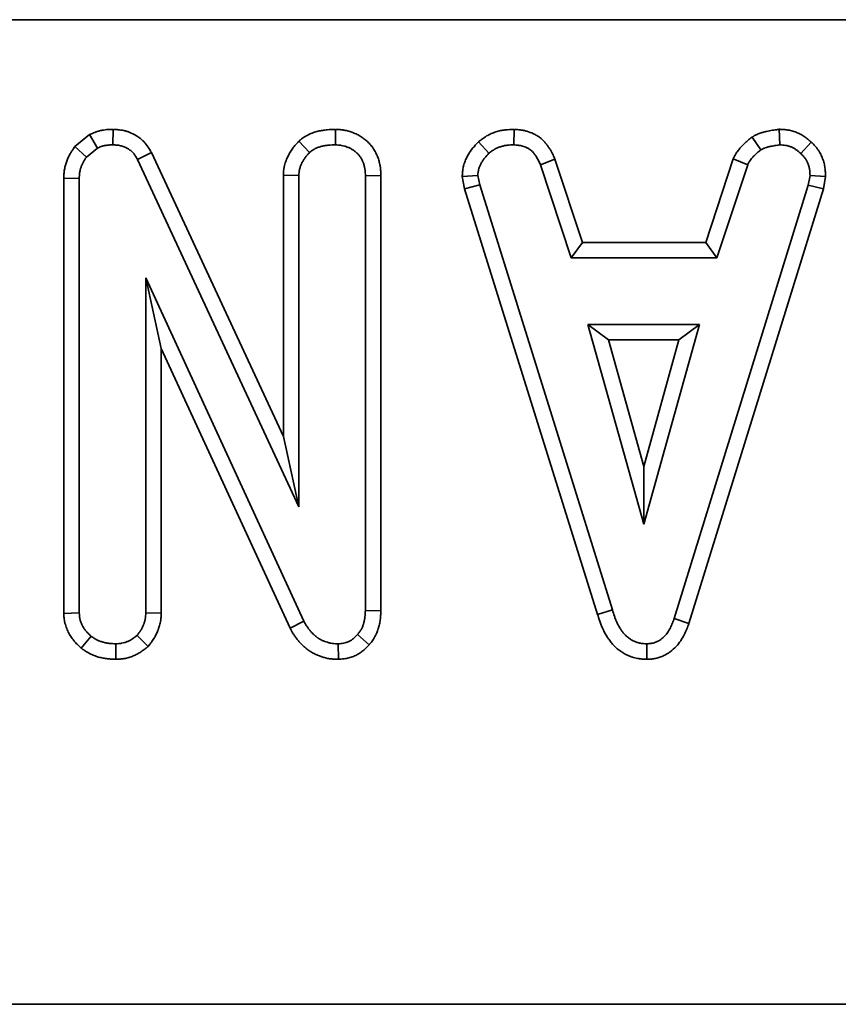
# Model space of a CAD drawing. Units: millimetres. Extents: x 20 to 1460, y -88 to 728.
# Drawn here: x 368 to 391, y 393 to 421 of the extents above; entities that cross this region are included whole.
import ezdxf

# ---------------------------------------------------------------- set-up
doc = ezdxf.new("R2010")
doc.units = ezdxf.units.MM
doc.header["$LTSCALE"] = 2.5
doc.linetypes.add('SLD-Сплошная', pattern=[0])

msp = doc.modelspace()

# ---------------------------------------------------------------- linework, layer by layer
at = {"color": 7, "linetype": 'SLD-Сплошная', "lineweight": 35}
for p, q in [((76.003, 421.188), (574.003, 421.188)), ((370.366, 418.07), (370.36, 417.629)), ((376.689, 418.07), (376.686, 417.629)), ((381.767, 418.07), (381.758, 417.629)), ((389.298, 418.071), (389.319, 417.629)), ((369.694, 417.919), (369.277, 417.584)), ((369.694, 417.919), (369.923, 417.537)), ((388.531, 417.851), (388.778, 417.484)), ((369.277, 417.584), (369.606, 417.283)), ((369.606, 417.283), (369.923, 417.537)), ((375.649, 417.738), (375.95, 417.413)), ((380.752, 417.715), (381.051, 417.389)), ((390.216, 417.704), (389.913, 417.383)), ((371.453, 417.411), (371.061, 417.209)), ((371.061, 417.209), (375.646, 407.338)), ((375.205, 409.334), (371.453, 417.411)), ((382.928, 417.224), (382.517, 417.061)), ((383.708, 414.853), (382.928, 417.224)), ((387.996, 417.227), (387.215, 414.853)), ((387.996, 417.227), (388.406, 417.064)), ((382.517, 417.061), (383.389, 414.412)), ((387.534, 414.412), (388.406, 417.064)), ((368.962, 416.679), (369.402, 416.671)), ((368.962, 416.679), (368.962, 404.303)), ((369.402, 404.317), (369.402, 416.671)), ((375.205, 416.766), (375.646, 416.754)), ((375.205, 416.766), (375.205, 409.334)), ((375.646, 407.338), (375.646, 416.754)), ((377.978, 416.754), (377.537, 416.748)), ((377.537, 416.748), (377.537, 404.388)), ((377.978, 404.38), (377.978, 416.754)), ((380.291, 416.731), (380.735, 416.759)), ((380.291, 416.731), (380.36, 416.382)), ((380.788, 416.49), (380.735, 416.759)), ((390.179, 416.759), (390.129, 416.479)), ((390.622, 416.732), (390.179, 416.759)), ((390.558, 416.374), (390.622, 416.732)), ((380.36, 416.382), (380.788, 416.49)), ((380.36, 416.382), (384.141, 404.276)), ((384.563, 404.403), (380.788, 416.49)), ((390.129, 416.479), (386.319, 404.161)), ((386.737, 404.02), (390.558, 416.374)), ((390.558, 416.374), (390.129, 416.479)), ((383.708, 414.853), (383.389, 414.412)), ((387.215, 414.853), (383.708, 414.853)), ((387.215, 414.853), (387.534, 414.412)), ((383.389, 414.412), (387.534, 414.412)), ((371.294, 413.845), (371.294, 404.32)), ((371.735, 411.834), (371.294, 413.845)), ((375.79, 404.081), (371.294, 413.845)), ((383.865, 412.52), (385.45, 406.845)), ((387.034, 412.52), (383.865, 412.52)), ((384.446, 412.08), (383.865, 412.52)), ((385.45, 406.845), (387.034, 412.52)), ((386.453, 412.08), (387.034, 412.52)), ((384.446, 412.08), (386.453, 412.08)), ((385.45, 408.484), (384.446, 412.08)), ((386.453, 412.08), (385.45, 408.484)), ((371.735, 404.311), (371.735, 411.834)), ((371.735, 411.834), (375.397, 403.881)), ((375.205, 409.334), (375.646, 407.338)), ((385.45, 408.484), (385.45, 406.845)), ((371.735, 404.311), (371.294, 404.32)), ((377.978, 404.38), (377.537, 404.388)), ((384.141, 404.276), (384.563, 404.403)), ((368.962, 404.303), (369.402, 404.317)), ((375.397, 403.881), (375.79, 404.081)), ((386.737, 404.02), (386.319, 404.161)), ((369.461, 403.312), (369.739, 403.655)), ((371.36, 403.365), (371.046, 403.679)), ((377.647, 403.414), (377.316, 403.705)), ((370.445, 402.998), (370.443, 403.439)), ((376.771, 402.998), (376.76, 403.439)), ((385.54, 402.998), (385.538, 403.439)), ((76.003, 393.188), (574.003, 393.188))]:
    msp.add_line(p, q, dxfattribs=at)
for points, knots in [([(370.366, 418.07), (370.36, 418.07), (370.354, 418.069), (370.348, 418.069), (370.31, 418.068), (370.266, 418.067), (370.167, 418.06), (370.111, 418.055), (370.042, 418.041), (370.035, 418.039), (370.019, 418.036), (370.011, 418.034), (369.988, 418.028), (369.972, 418.024), (369.929, 418.012), (369.902, 418.003), (369.828, 417.976), (369.786, 417.958), (369.751, 417.943), (369.732, 417.935), (369.713, 417.927), (369.694, 417.919)], [-0.135338, -0.135338, -0.135338, -0.135338, -0.095215, -0.095215, -0.095215, 0.154785, 0.154785, 0.404785, 0.404785, 0.436035, 0.436035, 0.467285, 0.467285, 0.529785, 0.529785, 0.654785, 0.654785, 0.904785, 0.904785, 0.904785, 1.040124, 1.040124, 1.040124, 1.040124]), ([(371.453, 417.411), (371.45, 417.416), (371.447, 417.422), (371.444, 417.427), (371.426, 417.459), (371.405, 417.496), (371.351, 417.581), (371.318, 417.628), (371.265, 417.689), (371.255, 417.701), (371.233, 417.724), (371.221, 417.735), (371.188, 417.768), (371.164, 417.788), (371.117, 417.826), (371.094, 417.843), (371.046, 417.876), (371.022, 417.891), (370.948, 417.934), (370.897, 417.96), (370.815, 417.993), (370.787, 418.003), (370.744, 418.016), (370.729, 418.021), (370.7, 418.028), (370.685, 418.032), (370.612, 418.048), (370.558, 418.055), (370.463, 418.064), (370.421, 418.067), (370.385, 418.069), (370.379, 418.069), (370.373, 418.069), (370.366, 418.07)], [-0.021025, -0.021025, -0.021025, -0.021025, 0.000036, 0.000036, 0.000036, 0.125036, 0.125036, 0.250036, 0.250036, 0.281286, 0.281286, 0.312536, 0.312536, 0.375036, 0.375036, 0.437536, 0.437536, 0.500036, 0.500036, 0.625036, 0.625036, 0.687536, 0.687536, 0.718786, 0.718786, 0.750036, 0.750036, 0.875036, 0.875036, 1.000036, 1.000036, 1.000036, 1.021061, 1.021061, 1.021061, 1.021061]), ([(376.689, 418.07), (376.683, 418.07), (376.676, 418.069), (376.67, 418.069), (376.604, 418.067), (376.531, 418.064), (376.43, 418.055), (376.409, 418.053), (376.367, 418.047), (376.346, 418.044), (376.282, 418.034), (376.238, 418.026), (376.172, 418.01), (376.15, 418.004), (376.105, 417.991), (376.082, 417.984), (376.013, 417.96), (375.964, 417.94), (375.903, 417.909), (375.89, 417.903), (375.872, 417.893), (375.866, 417.889), (375.853, 417.882), (375.847, 417.879), (375.818, 417.861), (375.797, 417.847), (375.739, 417.807), (375.708, 417.782), (375.682, 417.762), (375.671, 417.754), (375.66, 417.746), (375.649, 417.738)], [-0.051946, -0.051946, -0.051946, -0.051946, -0.026989, -0.026989, -0.026989, 0.223011, 0.223011, 0.285511, 0.285511, 0.348011, 0.348011, 0.473011, 0.473011, 0.535511, 0.535511, 0.598011, 0.598011, 0.723011, 0.723011, 0.754261, 0.754261, 0.769886, 0.769886, 0.785511, 0.785511, 0.848011, 0.848011, 0.973011, 0.973011, 0.973011, 1.024957, 1.024957, 1.024957, 1.024957]), ([(377.978, 416.754), (377.978, 416.756), (377.978, 416.758), (377.978, 416.76), (377.977, 416.789), (377.976, 416.821), (377.973, 416.892), (377.97, 416.931), (377.963, 416.984), (377.962, 416.995), (377.959, 417.017), (377.957, 417.028), (377.951, 417.062), (377.946, 417.083), (377.931, 417.147), (377.92, 417.188), (377.9, 417.247), (377.893, 417.267), (377.882, 417.295), (377.878, 417.304), (377.871, 417.324), (377.866, 417.333), (377.845, 417.383), (377.825, 417.424), (377.788, 417.488), (377.775, 417.51), (377.745, 417.553), (377.73, 417.573), (377.683, 417.631), (377.651, 417.666), (377.603, 417.712), (377.587, 417.727), (377.555, 417.755), (377.539, 417.768), (377.489, 417.808), (377.453, 417.834), (377.398, 417.87), (377.378, 417.882), (377.34, 417.904), (377.32, 417.914), (377.262, 417.944), (377.222, 417.961), (377.164, 417.984), (377.145, 417.991), (377.105, 418.004), (377.084, 418.011), (377.022, 418.029), (376.979, 418.039), (376.922, 418.049), (376.911, 418.051), (376.889, 418.054), (376.878, 418.055), (376.847, 418.059), (376.827, 418.061), (376.771, 418.066), (376.738, 418.067), (376.709, 418.069), (376.702, 418.069), (376.696, 418.069), (376.689, 418.07)], [-0.014153, -0.014153, -0.014153, -0.014153, -0.009709, -0.009709, -0.009709, 0.052791, 0.052791, 0.115291, 0.115291, 0.130916, 0.130916, 0.146541, 0.146541, 0.177791, 0.177791, 0.240291, 0.240291, 0.271541, 0.271541, 0.287166, 0.287166, 0.302791, 0.302791, 0.365291, 0.365291, 0.396541, 0.396541, 0.427791, 0.427791, 0.490291, 0.490291, 0.521541, 0.521541, 0.552791, 0.552791, 0.615291, 0.615291, 0.646541, 0.646541, 0.677791, 0.677791, 0.740291, 0.740291, 0.771541, 0.771541, 0.802791, 0.802791, 0.865291, 0.865291, 0.880916, 0.880916, 0.896541, 0.896541, 0.927791, 0.927791, 0.990291, 0.990291, 0.990291, 1.004443, 1.004443, 1.004443, 1.004443]), ([(381.767, 418.07), (381.758, 418.07), (381.749, 418.069), (381.741, 418.069), (381.677, 418.067), (381.602, 418.064), (381.494, 418.051), (381.471, 418.048), (381.427, 418.041), (381.404, 418.037), (381.338, 418.023), (381.293, 418.011), (381.204, 417.983), (381.16, 417.967), (381.071, 417.928), (381.027, 417.906), (380.972, 417.874), (380.961, 417.868), (380.94, 417.854), (380.93, 417.848), (380.901, 417.828), (380.882, 417.815), (380.831, 417.777), (380.802, 417.754), (380.777, 417.735), (380.769, 417.728), (380.761, 417.721), (380.752, 417.715)], [-0.041915, -0.041915, -0.041915, -0.041915, -0.008463, -0.008463, -0.008463, 0.241537, 0.241537, 0.304037, 0.304037, 0.366537, 0.366537, 0.491537, 0.491537, 0.616537, 0.616537, 0.741537, 0.741537, 0.772787, 0.772787, 0.804037, 0.804037, 0.866537, 0.866537, 0.991537, 0.991537, 0.991537, 1.033452, 1.033452, 1.033452, 1.033452]), ([(382.928, 417.224), (382.924, 417.232), (382.92, 417.24), (382.916, 417.248), (382.898, 417.286), (382.879, 417.329), (382.844, 417.398), (382.831, 417.422), (382.804, 417.471), (382.789, 417.496), (382.758, 417.545), (382.742, 417.57), (382.715, 417.607), (382.706, 417.619), (382.688, 417.644), (382.678, 417.656), (382.648, 417.693), (382.625, 417.719), (382.573, 417.772), (382.544, 417.799), (382.478, 417.852), (382.444, 417.875), (382.395, 417.904), (382.379, 417.913), (382.348, 417.93), (382.332, 417.938), (382.255, 417.974), (382.192, 417.997), (382.097, 418.024), (382.065, 418.032), (382.018, 418.041), (382.002, 418.044), (381.971, 418.049), (381.956, 418.051), (381.884, 418.061), (381.834, 418.065), (381.792, 418.068), (381.783, 418.069), (381.775, 418.069), (381.767, 418.07)], [-0.025082, -0.025082, -0.025082, -0.025082, 0.000976, 0.000976, 0.000976, 0.125976, 0.125976, 0.188476, 0.188476, 0.250976, 0.250976, 0.313476, 0.313476, 0.344726, 0.344726, 0.375976, 0.375976, 0.438476, 0.438476, 0.500976, 0.500976, 0.563476, 0.563476, 0.594726, 0.594726, 0.625976, 0.625976, 0.750976, 0.750976, 0.813476, 0.813476, 0.844726, 0.844726, 0.875976, 0.875976, 1.000976, 1.000976, 1.000976, 1.026058, 1.026058, 1.026058, 1.026058]), ([(389.298, 418.071), (389.285, 418.069), (389.272, 418.067), (389.258, 418.065), (389.212, 418.059), (389.162, 418.052), (389.081, 418.038), (389.054, 418.034), (388.998, 418.023), (388.971, 418.017), (388.929, 418.007), (388.916, 418.004), (388.888, 417.997), (388.875, 417.994), (388.83, 417.982), (388.796, 417.972), (388.741, 417.953), (388.722, 417.946), (388.683, 417.929), (388.664, 417.921), (388.615, 417.897), (388.589, 417.882), (388.568, 417.871), (388.556, 417.864), (388.543, 417.858), (388.531, 417.851)], [-0.07521, -0.07521, -0.07521, -0.07521, -0.004129, -0.004129, -0.004129, 0.245871, 0.245871, 0.370871, 0.370871, 0.495871, 0.495871, 0.558371, 0.558371, 0.620871, 0.620871, 0.745871, 0.745871, 0.808371, 0.808371, 0.870871, 0.870871, 0.995871, 0.995871, 0.995871, 1.071081, 1.071081, 1.071081, 1.071081]), ([(390.216, 417.704), (390.214, 417.705), (390.213, 417.707), (390.211, 417.709), (390.19, 417.727), (390.167, 417.749), (390.11, 417.797), (390.078, 417.823), (390.002, 417.877), (389.963, 417.9), (389.887, 417.941), (389.848, 417.959), (389.773, 417.991), (389.733, 418.005), (389.67, 418.024), (389.648, 418.03), (389.604, 418.04), (389.581, 418.045), (389.513, 418.057), (389.472, 418.061), (389.398, 418.066), (389.366, 418.068), (389.338, 418.069), (389.325, 418.07), (389.312, 418.07), (389.298, 418.071)], [-0.060489, -0.060489, -0.060489, -0.060489, -0.04933, -0.04933, -0.04933, 0.07567, 0.07567, 0.20067, 0.20067, 0.32567, 0.32567, 0.45067, 0.45067, 0.57567, 0.57567, 0.63817, 0.63817, 0.70067, 0.70067, 0.82567, 0.82567, 0.95067, 0.95067, 0.95067, 1.011159, 1.011159, 1.011159, 1.011159]), ([(388.531, 417.851), (388.52, 417.842), (388.509, 417.833), (388.498, 417.824), (388.462, 417.794), (388.422, 417.761), (388.359, 417.706), (388.337, 417.687), (388.294, 417.646), (388.272, 417.625), (388.24, 417.591), (388.229, 417.58), (388.207, 417.557), (388.197, 417.545), (388.164, 417.507), (388.14, 417.478), (388.104, 417.427), (388.092, 417.41), (388.074, 417.381), (388.068, 417.371), (388.058, 417.353), (388.053, 417.344), (388.03, 417.302), (388.017, 417.273), (388.007, 417.252), (388.003, 417.244), (387.999, 417.236), (387.996, 417.227)], [-0.047786, -0.047786, -0.047786, -0.047786, 0.027146, 0.027146, 0.027146, 0.277146, 0.277146, 0.402146, 0.402146, 0.527146, 0.527146, 0.589646, 0.589646, 0.652146, 0.652146, 0.777146, 0.777146, 0.839646, 0.839646, 0.870896, 0.870896, 0.902146, 0.902146, 1.027146, 1.027146, 1.027146, 1.074932, 1.074932, 1.074932, 1.074932]), ([(369.277, 417.584), (369.265, 417.565), (369.252, 417.546), (369.24, 417.527), (369.224, 417.504), (369.207, 417.479), (369.171, 417.422), (369.152, 417.391), (369.123, 417.339), (369.114, 417.321), (369.096, 417.285), (369.088, 417.267), (369.064, 417.212), (369.049, 417.175), (369.023, 417.099), (369.011, 417.06), (368.997, 417), (368.992, 416.98), (368.984, 416.938), (368.98, 416.917), (368.971, 416.854), (368.968, 416.815), (368.964, 416.745), (368.963, 416.714), (368.962, 416.686), (368.962, 416.684), (368.962, 416.681), (368.962, 416.679)], [-0.011896, -0.011896, -0.011896, -0.011896, 0.09142, 0.09142, 0.09142, 0.21642, 0.21642, 0.34142, 0.34142, 0.40392, 0.40392, 0.46642, 0.46642, 0.59142, 0.59142, 0.71642, 0.71642, 0.77892, 0.77892, 0.84142, 0.84142, 0.96642, 0.96642, 1.09142, 1.09142, 1.09142, 1.103316, 1.103316, 1.103316, 1.103316]), ([(369.923, 417.537), (369.958, 417.552), (369.992, 417.566), (370.045, 417.586), (370.063, 417.592), (370.09, 417.599), (370.099, 417.602), (370.113, 417.605), (370.117, 417.606), (370.126, 417.608), (370.131, 417.609), (370.172, 417.617), (370.209, 417.621), (370.284, 417.626), (370.322, 417.627), (370.36, 417.629)], [0, 0, 0, 0, 0.25, 0.25, 0.375, 0.375, 0.4375, 0.4375, 0.46875, 0.46875, 0.5, 0.5, 0.75, 0.75, 1, 1, 1, 1]), ([(370.36, 417.629), (370.396, 417.627), (370.432, 417.624), (370.504, 417.618), (370.54, 417.613), (370.583, 417.603), (370.592, 417.601), (370.609, 417.596), (370.618, 417.594), (370.644, 417.586), (370.661, 417.58), (370.711, 417.559), (370.744, 417.543), (370.791, 417.516), (370.806, 417.506), (370.836, 417.486), (370.85, 417.475), (370.879, 417.452), (370.892, 417.44), (370.912, 417.422), (370.918, 417.415), (370.93, 417.402), (370.936, 417.396), (370.966, 417.362), (370.986, 417.333), (371.025, 417.272), (371.043, 417.24), (371.061, 417.209)], [0, 0, 0, 0, 0.125, 0.125, 0.25, 0.25, 0.28125, 0.28125, 0.3125, 0.3125, 0.375, 0.375, 0.5, 0.5, 0.5625, 0.5625, 0.625, 0.625, 0.6875, 0.6875, 0.71875, 0.71875, 0.75, 0.75, 0.875, 0.875, 1, 1, 1, 1]), ([(375.649, 417.738), (375.64, 417.727), (375.631, 417.717), (375.622, 417.707), (375.601, 417.684), (375.578, 417.659), (375.529, 417.602), (375.503, 417.57), (375.464, 417.517), (375.451, 417.499), (375.425, 417.461), (375.413, 417.442), (375.378, 417.385), (375.357, 417.347), (375.329, 417.289), (375.319, 417.27), (375.301, 417.229), (375.293, 417.208), (375.267, 417.142), (375.251, 417.093), (375.237, 417.034), (375.235, 417.028), (375.232, 417.014), (375.231, 417.007), (375.227, 416.987), (375.225, 416.974), (375.219, 416.936), (375.216, 416.913), (375.209, 416.846), (375.207, 416.809), (375.205, 416.778), (375.205, 416.774), (375.205, 416.77), (375.205, 416.766)], [-0.016146, -0.016146, -0.016146, -0.016146, 0.038623, 0.038623, 0.038623, 0.163623, 0.163623, 0.288623, 0.288623, 0.351123, 0.351123, 0.413623, 0.413623, 0.538623, 0.538623, 0.601123, 0.601123, 0.663623, 0.663623, 0.788623, 0.788623, 0.804248, 0.804248, 0.819873, 0.819873, 0.851123, 0.851123, 0.913623, 0.913623, 1.038623, 1.038623, 1.038623, 1.054769, 1.054769, 1.054769, 1.054769]), ([(375.95, 417.413), (375.976, 417.433), (376.002, 417.453), (376.042, 417.48), (376.056, 417.489), (376.073, 417.5), (376.077, 417.502), (376.084, 417.506), (376.087, 417.508), (376.098, 417.514), (376.105, 417.518), (376.142, 417.536), (376.172, 417.548), (376.219, 417.565), (376.234, 417.569), (376.266, 417.579), (376.282, 417.583), (376.329, 417.594), (376.361, 417.601), (376.41, 417.608), (376.426, 417.61), (376.458, 417.614), (376.474, 417.616), (376.556, 417.624), (376.621, 417.626), (376.686, 417.629)], [0, 0, 0, 0, 0.125, 0.125, 0.1875, 0.1875, 0.203125, 0.203125, 0.21875, 0.21875, 0.25, 0.25, 0.375, 0.375, 0.4375, 0.4375, 0.5, 0.5, 0.625, 0.625, 0.6875, 0.6875, 0.75, 0.75, 1, 1, 1, 1]), ([(376.686, 417.629), (376.715, 417.627), (376.744, 417.626), (376.787, 417.622), (376.801, 417.621), (376.822, 417.618), (376.829, 417.617), (376.844, 417.615), (376.851, 417.614), (376.886, 417.608), (376.914, 417.601), (376.956, 417.589), (376.969, 417.585), (376.997, 417.576), (377.01, 417.571), (377.05, 417.555), (377.077, 417.543), (377.115, 417.524), (377.128, 417.517), (377.153, 417.503), (377.165, 417.496), (377.201, 417.472), (377.225, 417.455), (377.258, 417.428), (377.269, 417.419), (377.291, 417.4), (377.302, 417.39), (377.333, 417.36), (377.352, 417.339), (377.379, 417.305), (377.388, 417.294), (377.404, 417.27), (377.412, 417.258), (377.433, 417.221), (377.446, 417.195), (377.46, 417.162), (377.463, 417.155), (377.469, 417.142), (377.471, 417.135), (377.479, 417.115), (377.484, 417.101), (377.498, 417.06), (377.506, 417.032), (377.515, 416.99), (377.518, 416.976), (377.522, 416.955), (377.523, 416.948), (377.525, 416.934), (377.526, 416.927), (377.531, 416.891), (377.533, 416.863), (377.536, 416.805), (377.537, 416.776), (377.537, 416.748)], [0, 0, 0, 0, 0.0625, 0.0625, 0.09375, 0.09375, 0.109375, 0.109375, 0.125, 0.125, 0.1875, 0.1875, 0.21875, 0.21875, 0.25, 0.25, 0.3125, 0.3125, 0.34375, 0.34375, 0.375, 0.375, 0.4375, 0.4375, 0.46875, 0.46875, 0.5, 0.5, 0.5625, 0.5625, 0.59375, 0.59375, 0.625, 0.625, 0.6875, 0.6875, 0.703125, 0.703125, 0.71875, 0.71875, 0.75, 0.75, 0.8125, 0.8125, 0.84375, 0.84375, 0.859375, 0.859375, 0.875, 0.875, 0.9375, 0.9375, 1, 1, 1, 1]), ([(380.752, 417.715), (380.745, 417.707), (380.738, 417.699), (380.73, 417.691), (380.689, 417.647), (380.639, 417.595), (380.574, 417.514), (380.56, 417.496), (380.534, 417.461), (380.522, 417.443), (380.486, 417.389), (380.464, 417.352), (380.434, 417.297), (380.425, 417.279), (380.406, 417.241), (380.397, 417.222), (380.369, 417.159), (380.351, 417.112), (380.332, 417.046), (380.329, 417.033), (380.322, 417.005), (380.319, 416.991), (380.311, 416.951), (380.307, 416.926), (380.299, 416.857), (380.297, 416.818), (380.295, 416.788), (380.294, 416.769), (380.292, 416.75), (380.291, 416.731)], [-0.079432, -0.079432, -0.079432, -0.079432, -0.035151, -0.035151, -0.035151, 0.214849, 0.214849, 0.277349, 0.277349, 0.339849, 0.339849, 0.464849, 0.464849, 0.527349, 0.527349, 0.589849, 0.589849, 0.714849, 0.714849, 0.746099, 0.746099, 0.777349, 0.777349, 0.839849, 0.839849, 0.964849, 0.964849, 0.964849, 1.044281, 1.044281, 1.044281, 1.044281]), ([(381.051, 417.389), (381.076, 417.409), (381.101, 417.429), (381.139, 417.457), (381.152, 417.466), (381.172, 417.479), (381.179, 417.484), (381.192, 417.492), (381.199, 417.496), (381.233, 417.516), (381.262, 417.531), (381.32, 417.556), (381.35, 417.567), (381.411, 417.586), (381.442, 417.594), (381.489, 417.604), (381.504, 417.607), (381.536, 417.612), (381.551, 417.614), (381.63, 417.624), (381.694, 417.626), (381.758, 417.629)], [0, 0, 0, 0, 0.125, 0.125, 0.1875, 0.1875, 0.21875, 0.21875, 0.25, 0.25, 0.375, 0.375, 0.5, 0.5, 0.625, 0.625, 0.6875, 0.6875, 0.75, 0.75, 1, 1, 1, 1]), ([(381.758, 417.629), (381.8, 417.625), (381.842, 417.622), (381.895, 417.615), (381.905, 417.613), (381.926, 417.61), (381.937, 417.608), (381.968, 417.602), (381.988, 417.597), (382.05, 417.58), (382.09, 417.565), (382.138, 417.542), (382.147, 417.537), (382.166, 417.527), (382.175, 417.522), (382.203, 417.506), (382.22, 417.494), (382.253, 417.467), (382.269, 417.453), (382.299, 417.423), (382.313, 417.407), (382.333, 417.382), (382.339, 417.373), (382.352, 417.356), (382.359, 417.348), (382.377, 417.322), (382.389, 417.304), (382.411, 417.268), (382.422, 417.25), (382.443, 417.213), (382.453, 417.194), (382.481, 417.138), (382.499, 417.099), (382.517, 417.061)], [0, 0, 0, 0, 0.125, 0.125, 0.15625, 0.15625, 0.1875, 0.1875, 0.25, 0.25, 0.375, 0.375, 0.40625, 0.40625, 0.4375, 0.4375, 0.5, 0.5, 0.5625, 0.5625, 0.625, 0.625, 0.65625, 0.65625, 0.6875, 0.6875, 0.75, 0.75, 0.8125, 0.8125, 0.875, 0.875, 1, 1, 1, 1]), ([(388.406, 417.064), (388.416, 417.085), (388.426, 417.107), (388.44, 417.133), (388.443, 417.138), (388.449, 417.148), (388.452, 417.153), (388.461, 417.168), (388.468, 417.178), (388.488, 417.207), (388.503, 417.225), (388.526, 417.252), (388.534, 417.261), (388.55, 417.278), (388.558, 417.287), (388.583, 417.312), (388.6, 417.329), (388.634, 417.361), (388.652, 417.377), (388.705, 417.424), (388.742, 417.454), (388.778, 417.484)], [0, 0, 0, 0, 0.125, 0.125, 0.15625, 0.15625, 0.1875, 0.1875, 0.25, 0.25, 0.375, 0.375, 0.4375, 0.4375, 0.5, 0.5, 0.625, 0.625, 0.75, 0.75, 1, 1, 1, 1]), ([(388.778, 417.484), (388.799, 417.495), (388.82, 417.506), (388.851, 417.522), (388.862, 417.526), (388.884, 417.535), (388.895, 417.54), (388.928, 417.551), (388.95, 417.558), (388.985, 417.567), (388.996, 417.57), (389.019, 417.576), (389.03, 417.578), (389.065, 417.586), (389.088, 417.591), (389.134, 417.6), (389.157, 417.604), (389.226, 417.616), (389.273, 417.622), (389.319, 417.629)], [0, 0, 0, 0, 0.125, 0.125, 0.1875, 0.1875, 0.25, 0.25, 0.375, 0.375, 0.4375, 0.4375, 0.5, 0.5, 0.625, 0.625, 0.75, 0.75, 1, 1, 1, 1]), ([(389.319, 417.629), (389.347, 417.627), (389.374, 417.626), (389.429, 417.622), (389.457, 417.619), (389.497, 417.612), (389.511, 417.609), (389.537, 417.603), (389.551, 417.599), (389.59, 417.588), (389.616, 417.578), (389.667, 417.557), (389.692, 417.545), (389.741, 417.519), (389.764, 417.505), (389.809, 417.473), (389.831, 417.456), (389.873, 417.42), (389.893, 417.402), (389.913, 417.383)], [0, 0, 0, 0, 0.125, 0.125, 0.25, 0.25, 0.3125, 0.3125, 0.375, 0.375, 0.5, 0.5, 0.625, 0.625, 0.75, 0.75, 0.875, 0.875, 1, 1, 1, 1]), ([(390.622, 416.732), (390.621, 416.749), (390.621, 416.766), (390.62, 416.783), (390.618, 416.813), (390.616, 416.846), (390.61, 416.919), (390.606, 416.96), (390.595, 417.026), (390.591, 417.049), (390.581, 417.094), (390.576, 417.116), (390.557, 417.182), (390.542, 417.225), (390.508, 417.309), (390.489, 417.351), (390.442, 417.435), (390.416, 417.477), (390.378, 417.529), (390.37, 417.539), (390.354, 417.558), (390.347, 417.567), (390.324, 417.593), (390.309, 417.609), (390.267, 417.654), (390.242, 417.678), (390.221, 417.699), (390.22, 417.7), (390.218, 417.702), (390.216, 417.704)], [-0.010525, -0.010525, -0.010525, -0.010525, 0.062541, 0.062541, 0.062541, 0.187541, 0.187541, 0.312541, 0.312541, 0.375041, 0.375041, 0.437541, 0.437541, 0.562541, 0.562541, 0.687541, 0.687541, 0.812541, 0.812541, 0.843791, 0.843791, 0.875041, 0.875041, 0.937541, 0.937541, 1.062541, 1.062541, 1.062541, 1.073065, 1.073065, 1.073065, 1.073065]), ([(369.402, 416.671), (369.403, 416.698), (369.404, 416.726), (369.408, 416.78), (369.41, 416.807), (369.416, 416.848), (369.418, 416.861), (369.423, 416.888), (369.426, 416.902), (369.436, 416.941), (369.444, 416.968), (369.462, 417.02), (369.472, 417.045), (369.488, 417.083), (369.494, 417.095), (369.506, 417.12), (369.513, 417.132), (369.532, 417.168), (369.547, 417.191), (369.576, 417.237), (369.591, 417.26), (369.606, 417.283)], [0, 0, 0, 0, 0.125, 0.125, 0.25, 0.25, 0.3125, 0.3125, 0.375, 0.375, 0.5, 0.5, 0.625, 0.625, 0.6875, 0.6875, 0.75, 0.75, 0.875, 0.875, 1, 1, 1, 1]), ([(375.646, 416.754), (375.647, 416.785), (375.649, 416.816), (375.654, 416.862), (375.656, 416.877), (375.659, 416.9), (375.661, 416.908), (375.663, 416.919), (375.664, 416.923), (375.665, 416.931), (375.666, 416.934), (375.674, 416.968), (375.684, 416.998), (375.701, 417.041), (375.707, 417.056), (375.719, 417.084), (375.726, 417.098), (375.747, 417.14), (375.762, 417.167), (375.786, 417.207), (375.794, 417.22), (375.812, 417.246), (375.821, 417.258), (375.848, 417.295), (375.868, 417.319), (375.909, 417.366), (375.929, 417.39), (375.95, 417.413)], [0, 0, 0, 0, 0.125, 0.125, 0.1875, 0.1875, 0.21875, 0.21875, 0.234375, 0.234375, 0.25, 0.25, 0.375, 0.375, 0.4375, 0.4375, 0.5, 0.5, 0.625, 0.625, 0.6875, 0.6875, 0.75, 0.75, 0.875, 0.875, 1, 1, 1, 1]), ([(380.735, 416.759), (380.737, 416.79), (380.739, 416.82), (380.744, 416.865), (380.746, 416.879), (380.751, 416.902), (380.752, 416.909), (380.756, 416.923), (380.758, 416.931), (380.768, 416.967), (380.779, 416.995), (380.797, 417.037), (380.803, 417.05), (380.817, 417.077), (380.824, 417.091), (380.846, 417.131), (380.861, 417.156), (380.886, 417.194), (380.895, 417.206), (380.912, 417.231), (380.921, 417.243), (380.968, 417.301), (381.01, 417.345), (381.051, 417.389)], [0, 0, 0, 0, 0.125, 0.125, 0.1875, 0.1875, 0.21875, 0.21875, 0.25, 0.25, 0.375, 0.375, 0.4375, 0.4375, 0.5, 0.5, 0.625, 0.625, 0.6875, 0.6875, 0.75, 0.75, 1, 1, 1, 1]), ([(389.913, 417.383), (389.934, 417.363), (389.955, 417.342), (389.985, 417.311), (389.995, 417.3), (390.009, 417.283), (390.014, 417.278), (390.023, 417.266), (390.028, 417.261), (390.049, 417.231), (390.065, 417.207), (390.093, 417.156), (390.106, 417.129), (390.128, 417.075), (390.137, 417.047), (390.149, 417.005), (390.152, 416.991), (390.159, 416.962), (390.161, 416.948), (390.168, 416.905), (390.172, 416.876), (390.176, 416.818), (390.178, 416.789), (390.179, 416.759)], [0, 0, 0, 0, 0.125, 0.125, 0.1875, 0.1875, 0.21875, 0.21875, 0.25, 0.25, 0.375, 0.375, 0.5, 0.5, 0.625, 0.625, 0.6875, 0.6875, 0.75, 0.75, 0.875, 0.875, 1, 1, 1, 1]), ([(371.294, 404.32), (371.293, 404.291), (371.292, 404.262), (371.288, 404.218), (371.287, 404.203), (371.284, 404.182), (371.283, 404.174), (371.281, 404.16), (371.28, 404.153), (371.273, 404.117), (371.266, 404.089), (371.253, 404.046), (371.248, 404.033), (371.241, 404.012), (371.238, 404.005), (371.233, 403.991), (371.23, 403.984), (371.217, 403.95), (371.205, 403.923), (371.186, 403.884), (371.179, 403.871), (371.168, 403.852), (371.165, 403.845), (371.157, 403.833), (371.154, 403.827), (371.134, 403.796), (371.117, 403.772), (371.082, 403.725), (371.064, 403.702), (371.046, 403.679)], [0, 0, 0, 0, 0.125, 0.125, 0.1875, 0.1875, 0.21875, 0.21875, 0.25, 0.25, 0.375, 0.375, 0.4375, 0.4375, 0.46875, 0.46875, 0.5, 0.5, 0.625, 0.625, 0.6875, 0.6875, 0.71875, 0.71875, 0.75, 0.75, 0.875, 0.875, 1, 1, 1, 1]), ([(377.537, 404.388), (377.536, 404.358), (377.535, 404.327), (377.532, 404.266), (377.529, 404.235), (377.524, 404.19), (377.522, 404.175), (377.517, 404.145), (377.514, 404.13), (377.505, 404.085), (377.498, 404.055), (377.487, 404.018), (377.485, 404.011), (377.481, 403.996), (377.478, 403.989), (377.471, 403.967), (377.466, 403.952), (377.45, 403.909), (377.437, 403.881), (377.421, 403.851), (377.419, 403.848), (377.415, 403.841), (377.413, 403.838), (377.407, 403.828), (377.403, 403.822), (377.391, 403.802), (377.382, 403.79), (377.355, 403.753), (377.335, 403.729), (377.316, 403.705)], [0, 0, 0, 0, 0.125, 0.125, 0.25, 0.25, 0.3125, 0.3125, 0.375, 0.375, 0.5, 0.5, 0.53125, 0.53125, 0.5625, 0.5625, 0.625, 0.625, 0.75, 0.75, 0.765625, 0.765625, 0.78125, 0.78125, 0.8125, 0.8125, 0.875, 0.875, 1, 1, 1, 1]), ([(377.647, 403.414), (377.65, 403.418), (377.654, 403.423), (377.658, 403.427), (377.677, 403.451), (377.701, 403.48), (377.74, 403.534), (377.754, 403.553), (377.775, 403.585), (377.782, 403.596), (377.793, 403.614), (377.796, 403.62), (377.803, 403.632), (377.806, 403.638), (377.835, 403.691), (377.855, 403.737), (377.88, 403.802), (377.888, 403.823), (377.898, 403.854), (377.901, 403.864), (377.907, 403.884), (377.91, 403.894), (377.925, 403.944), (377.935, 403.985), (377.948, 404.048), (377.952, 404.069), (377.958, 404.112), (377.961, 404.134), (377.968, 404.196), (377.971, 404.235), (377.976, 404.307), (377.977, 404.341), (377.978, 404.371), (377.978, 404.374), (377.978, 404.377), (377.978, 404.38)], [-0.011594, -0.011594, -0.011594, -0.011594, 0.012121, 0.012121, 0.012121, 0.137121, 0.137121, 0.199621, 0.199621, 0.230871, 0.230871, 0.246496, 0.246496, 0.262121, 0.262121, 0.387121, 0.387121, 0.449621, 0.449621, 0.480871, 0.480871, 0.512121, 0.512121, 0.637121, 0.637121, 0.699621, 0.699621, 0.762121, 0.762121, 0.887121, 0.887121, 1.012121, 1.012121, 1.012121, 1.023715, 1.023715, 1.023715, 1.023715]), ([(385.538, 403.439), (385.507, 403.441), (385.476, 403.442), (385.43, 403.446), (385.415, 403.448), (385.392, 403.45), (385.384, 403.451), (385.369, 403.454), (385.361, 403.455), (385.323, 403.462), (385.293, 403.47), (385.233, 403.489), (385.204, 403.5), (385.148, 403.526), (385.121, 403.541), (385.081, 403.565), (385.068, 403.574), (385.042, 403.591), (385.029, 403.6), (384.992, 403.628), (384.968, 403.648), (384.934, 403.68), (384.923, 403.691), (384.902, 403.713), (384.892, 403.725), (384.862, 403.761), (384.844, 403.786), (384.808, 403.836), (384.791, 403.862), (384.742, 403.942), (384.713, 403.996), (384.673, 404.081), (384.661, 404.109), (384.638, 404.167), (384.627, 404.196), (384.597, 404.284), (384.58, 404.343), (384.563, 404.403)], [0, 0, 0, 0, 0.0625, 0.0625, 0.09375, 0.09375, 0.109375, 0.109375, 0.125, 0.125, 0.1875, 0.1875, 0.25, 0.25, 0.3125, 0.3125, 0.34375, 0.34375, 0.375, 0.375, 0.4375, 0.4375, 0.46875, 0.46875, 0.5, 0.5, 0.5625, 0.5625, 0.625, 0.625, 0.75, 0.75, 0.8125, 0.8125, 0.875, 0.875, 1, 1, 1, 1]), ([(368.962, 404.303), (368.962, 404.299), (368.962, 404.294), (368.962, 404.29), (368.964, 404.258), (368.967, 404.219), (368.974, 404.153), (368.977, 404.129), (368.983, 404.091), (368.985, 404.078), (368.99, 404.052), (368.993, 404.038), (369.01, 403.97), (369.026, 403.92), (369.055, 403.849), (369.065, 403.826), (369.085, 403.782), (369.096, 403.761), (369.13, 403.697), (369.155, 403.656), (369.196, 403.597), (369.21, 403.577), (369.233, 403.549), (369.24, 403.539), (369.256, 403.52), (369.263, 403.511), (369.302, 403.467), (369.332, 403.436), (369.388, 403.38), (369.414, 403.356), (369.438, 403.334), (369.445, 403.326), (369.453, 403.319), (369.461, 403.312)], [-0.041835, -0.041835, -0.041835, -0.041835, -0.023842, -0.023842, -0.023842, 0.101158, 0.101158, 0.163658, 0.163658, 0.194908, 0.194908, 0.226158, 0.226158, 0.351158, 0.351158, 0.413658, 0.413658, 0.476158, 0.476158, 0.601158, 0.601158, 0.663658, 0.663658, 0.694908, 0.694908, 0.726158, 0.726158, 0.851158, 0.851158, 0.976158, 0.976158, 0.976158, 1.017993, 1.017993, 1.017993, 1.017993]), ([(369.739, 403.655), (369.716, 403.677), (369.693, 403.699), (369.647, 403.744), (369.625, 403.767), (369.599, 403.797), (369.594, 403.803), (369.584, 403.815), (369.579, 403.822), (369.564, 403.841), (369.555, 403.854), (369.527, 403.893), (369.511, 403.92), (369.488, 403.963), (369.481, 403.977), (369.467, 404.006), (369.46, 404.021), (369.443, 404.066), (369.433, 404.096), (369.423, 404.135), (369.422, 404.143), (369.419, 404.158), (369.417, 404.166), (369.413, 404.19), (369.411, 404.206), (369.406, 404.253), (369.404, 404.285), (369.402, 404.317)], [0, 0, 0, 0, 0.125, 0.125, 0.25, 0.25, 0.28125, 0.28125, 0.3125, 0.3125, 0.375, 0.375, 0.5, 0.5, 0.5625, 0.5625, 0.625, 0.625, 0.75, 0.75, 0.78125, 0.78125, 0.8125, 0.8125, 0.875, 0.875, 1, 1, 1, 1]), ([(371.36, 403.365), (371.371, 403.379), (371.381, 403.392), (371.392, 403.406), (371.41, 403.429), (371.431, 403.455), (371.475, 403.514), (371.499, 403.548), (371.529, 403.596), (371.535, 403.605), (371.547, 403.625), (371.552, 403.635), (371.568, 403.664), (371.578, 403.683), (371.607, 403.741), (371.623, 403.779), (371.641, 403.824), (371.645, 403.833), (371.652, 403.852), (371.655, 403.861), (371.665, 403.89), (371.672, 403.91), (371.691, 403.972), (371.703, 404.017), (371.714, 404.077), (371.716, 404.089), (371.72, 404.112), (371.721, 404.124), (371.725, 404.157), (371.727, 404.178), (371.732, 404.237), (371.733, 404.271), (371.735, 404.301), (371.735, 404.304), (371.735, 404.307), (371.735, 404.311)], [-0.013781, -0.013781, -0.013781, -0.013781, 0.05957, 0.05957, 0.05957, 0.18457, 0.18457, 0.30957, 0.30957, 0.34082, 0.34082, 0.37207, 0.37207, 0.43457, 0.43457, 0.55957, 0.55957, 0.59082, 0.59082, 0.62207, 0.62207, 0.68457, 0.68457, 0.80957, 0.80957, 0.84082, 0.84082, 0.87207, 0.87207, 0.93457, 0.93457, 1.05957, 1.05957, 1.05957, 1.073351, 1.073351, 1.073351, 1.073351]), ([(376.76, 403.439), (376.734, 403.44), (376.709, 403.44), (376.658, 403.443), (376.632, 403.445), (376.581, 403.451), (376.556, 403.456), (376.519, 403.465), (376.506, 403.468), (376.481, 403.475), (376.469, 403.478), (376.432, 403.49), (376.408, 403.498), (376.372, 403.512), (376.36, 403.516), (376.337, 403.526), (376.325, 403.531), (376.29, 403.547), (376.267, 403.559), (376.233, 403.577), (376.222, 403.584), (376.206, 403.594), (376.201, 403.597), (376.19, 403.605), (376.185, 403.608), (376.159, 403.627), (376.138, 403.642), (376.109, 403.667), (376.099, 403.676), (376.085, 403.689), (376.08, 403.693), (376.071, 403.702), (376.066, 403.706), (376.043, 403.728), (376.025, 403.747), (375.99, 403.784), (375.973, 403.803), (375.941, 403.843), (375.925, 403.863), (375.903, 403.895), (375.896, 403.905), (375.881, 403.926), (375.874, 403.937), (375.84, 403.991), (375.815, 404.036), (375.79, 404.081)], [0, 0, 0, 0, 0.0625, 0.0625, 0.125, 0.125, 0.1875, 0.1875, 0.21875, 0.21875, 0.25, 0.25, 0.3125, 0.3125, 0.34375, 0.34375, 0.375, 0.375, 0.4375, 0.4375, 0.46875, 0.46875, 0.484375, 0.484375, 0.5, 0.5, 0.5625, 0.5625, 0.59375, 0.59375, 0.609375, 0.609375, 0.625, 0.625, 0.6875, 0.6875, 0.75, 0.75, 0.8125, 0.8125, 0.84375, 0.84375, 0.875, 0.875, 1, 1, 1, 1]), ([(384.141, 404.276), (384.158, 404.218), (384.176, 404.153), (384.212, 404.048), (384.226, 404.01), (384.255, 403.937), (384.271, 403.901), (384.321, 403.795), (384.357, 403.726), (384.42, 403.624), (384.442, 403.591), (384.488, 403.524), (384.514, 403.49), (384.558, 403.437), (384.574, 403.419), (384.607, 403.384), (384.625, 403.366), (384.679, 403.314), (384.716, 403.284), (384.772, 403.242), (384.791, 403.229), (384.828, 403.204), (384.847, 403.192), (384.905, 403.156), (384.946, 403.134), (385.034, 403.093), (385.081, 403.075), (385.176, 403.044), (385.224, 403.032), (385.285, 403.021), (385.297, 403.019), (385.321, 403.015), (385.333, 403.013), (385.368, 403.009), (385.389, 403.007), (385.451, 403.002), (385.487, 403), (385.518, 402.999), (385.525, 402.999), (385.533, 402.998), (385.54, 402.998)], [-0.015122, -0.015122, -0.015122, -0.015122, 0.106741, 0.106741, 0.169241, 0.169241, 0.231741, 0.231741, 0.356741, 0.356741, 0.419241, 0.419241, 0.481741, 0.481741, 0.512991, 0.512991, 0.544241, 0.544241, 0.606741, 0.606741, 0.637991, 0.637991, 0.669241, 0.669241, 0.731741, 0.731741, 0.794241, 0.794241, 0.856741, 0.856741, 0.872366, 0.872366, 0.887991, 0.887991, 0.919241, 0.919241, 0.981741, 0.981741, 0.981741, 0.996863, 0.996863, 0.996863, 0.996863]), ([(386.319, 404.161), (386.303, 404.116), (386.286, 404.071), (386.259, 404.005), (386.25, 403.983), (386.23, 403.94), (386.22, 403.918), (386.187, 403.855), (386.163, 403.813), (386.109, 403.734), (386.08, 403.697), (386.015, 403.627), (385.98, 403.595), (385.922, 403.552), (385.902, 403.539), (385.86, 403.515), (385.839, 403.505), (385.795, 403.485), (385.773, 403.477), (385.727, 403.463), (385.704, 403.458), (385.669, 403.451), (385.657, 403.449), (385.634, 403.446), (385.622, 403.445), (385.586, 403.442), (385.562, 403.441), (385.538, 403.439)], [0, 0, 0, 0, 0.125, 0.125, 0.1875, 0.1875, 0.25, 0.25, 0.375, 0.375, 0.5, 0.5, 0.625, 0.625, 0.6875, 0.6875, 0.75, 0.75, 0.8125, 0.8125, 0.875, 0.875, 0.90625, 0.90625, 0.9375, 0.9375, 1, 1, 1, 1]), ([(375.397, 403.881), (375.4, 403.876), (375.403, 403.871), (375.405, 403.866), (375.43, 403.821), (375.459, 403.77), (375.504, 403.699), (375.513, 403.684), (375.532, 403.656), (375.542, 403.641), (375.573, 403.599), (375.594, 403.571), (375.638, 403.517), (375.661, 403.49), (375.709, 403.44), (375.733, 403.415), (375.763, 403.386), (375.769, 403.38), (375.782, 403.369), (375.788, 403.363), (375.807, 403.346), (375.82, 403.334), (375.862, 403.299), (375.892, 403.275), (375.934, 403.246), (375.942, 403.24), (375.96, 403.228), (375.968, 403.223), (375.995, 403.206), (376.012, 403.196), (376.064, 403.167), (376.098, 403.15), (376.147, 403.128), (376.163, 403.121), (376.196, 403.107), (376.212, 403.101), (376.261, 403.082), (376.294, 403.071), (376.344, 403.056), (376.361, 403.051), (376.395, 403.041), (376.413, 403.037), (376.469, 403.024), (376.508, 403.016), (376.591, 403.006), (376.628, 403.003), (376.695, 403), (376.725, 402.999), (376.751, 402.999), (376.758, 402.998), (376.765, 402.998), (376.771, 402.998)], [-0.016796, -0.016796, -0.016796, -0.016796, -0.002961, -0.002961, -0.002961, 0.122039, 0.122039, 0.153289, 0.153289, 0.184539, 0.184539, 0.247039, 0.247039, 0.309539, 0.309539, 0.372039, 0.372039, 0.387664, 0.387664, 0.403289, 0.403289, 0.434539, 0.434539, 0.497039, 0.497039, 0.512664, 0.512664, 0.528289, 0.528289, 0.559539, 0.559539, 0.622039, 0.622039, 0.653289, 0.653289, 0.684539, 0.684539, 0.747039, 0.747039, 0.778289, 0.778289, 0.809539, 0.809539, 0.872039, 0.872039, 0.934539, 0.934539, 0.997039, 0.997039, 0.997039, 1.013834, 1.013834, 1.013834, 1.013834]), ([(385.54, 402.998), (385.548, 402.998), (385.555, 402.999), (385.563, 402.999), (385.587, 403.001), (385.615, 403.002), (385.665, 403.006), (385.682, 403.008), (385.72, 403.013), (385.74, 403.016), (385.8, 403.027), (385.84, 403.037), (385.918, 403.06), (385.956, 403.075), (386.031, 403.107), (386.067, 403.126), (386.137, 403.166), (386.17, 403.188), (386.265, 403.257), (386.321, 403.308), (386.42, 403.415), (386.464, 403.471), (386.539, 403.583), (386.571, 403.638), (386.614, 403.722), (386.628, 403.75), (386.654, 403.806), (386.666, 403.834), (386.699, 403.915), (386.717, 403.965), (386.733, 404.01), (386.734, 404.013), (386.736, 404.017), (386.737, 404.02)], [-0.009431, -0.009431, -0.009431, -0.009431, 0.010253, 0.010253, 0.010253, 0.072753, 0.072753, 0.104003, 0.104003, 0.135253, 0.135253, 0.197753, 0.197753, 0.260253, 0.260253, 0.322753, 0.322753, 0.385253, 0.385253, 0.510253, 0.510253, 0.635253, 0.635253, 0.760253, 0.760253, 0.822753, 0.822753, 0.885253, 0.885253, 1.010253, 1.010253, 1.010253, 1.019684, 1.019684, 1.019684, 1.019684]), ([(370.443, 403.439), (370.412, 403.441), (370.38, 403.442), (370.318, 403.446), (370.287, 403.448), (370.241, 403.454), (370.225, 403.456), (370.194, 403.461), (370.179, 403.463), (370.133, 403.472), (370.102, 403.479), (370.057, 403.492), (370.042, 403.496), (370.013, 403.506), (369.998, 403.511), (369.954, 403.528), (369.925, 403.541), (369.891, 403.559), (369.884, 403.562), (369.87, 403.57), (369.863, 403.574), (369.843, 403.586), (369.83, 403.594), (369.791, 403.619), (369.765, 403.637), (369.739, 403.655)], [0, 0, 0, 0, 0.125, 0.125, 0.25, 0.25, 0.3125, 0.3125, 0.375, 0.375, 0.5, 0.5, 0.5625, 0.5625, 0.625, 0.625, 0.75, 0.75, 0.78125, 0.78125, 0.8125, 0.8125, 0.875, 0.875, 1, 1, 1, 1]), ([(371.046, 403.679), (371.024, 403.662), (371.003, 403.644), (370.959, 403.611), (370.936, 403.595), (370.902, 403.572), (370.89, 403.564), (370.866, 403.55), (370.854, 403.543), (370.818, 403.523), (370.793, 403.511), (370.755, 403.495), (370.742, 403.49), (370.715, 403.481), (370.702, 403.477), (370.662, 403.465), (370.635, 403.459), (370.594, 403.452), (370.581, 403.45), (370.553, 403.447), (370.54, 403.446), (370.498, 403.442), (370.471, 403.441), (370.443, 403.439)], [0, 0, 0, 0, 0.125, 0.125, 0.25, 0.25, 0.3125, 0.3125, 0.375, 0.375, 0.5, 0.5, 0.5625, 0.5625, 0.625, 0.625, 0.75, 0.75, 0.8125, 0.8125, 0.875, 0.875, 1, 1, 1, 1]), ([(377.316, 403.705), (377.297, 403.686), (377.279, 403.667), (377.242, 403.629), (377.222, 403.611), (377.192, 403.585), (377.182, 403.577), (377.161, 403.561), (377.15, 403.553), (377.117, 403.531), (377.094, 403.517), (377.058, 403.5), (377.046, 403.494), (377.021, 403.485), (377.008, 403.48), (376.97, 403.468), (376.944, 403.462), (376.892, 403.452), (376.866, 403.449), (376.813, 403.443), (376.787, 403.441), (376.76, 403.439)], [0, 0, 0, 0, 0.125, 0.125, 0.25, 0.25, 0.3125, 0.3125, 0.375, 0.375, 0.5, 0.5, 0.5625, 0.5625, 0.625, 0.625, 0.75, 0.75, 0.875, 0.875, 1, 1, 1, 1]), ([(369.461, 403.312), (369.47, 403.306), (369.479, 403.299), (369.488, 403.293), (369.513, 403.275), (369.543, 403.255), (369.594, 403.221), (369.613, 403.21), (369.642, 403.192), (369.653, 403.186), (369.674, 403.175), (369.685, 403.169), (369.739, 403.141), (369.783, 403.122), (369.848, 403.097), (369.869, 403.089), (369.911, 403.075), (369.932, 403.069), (369.996, 403.051), (370.038, 403.042), (370.101, 403.029), (370.122, 403.026), (370.164, 403.019), (370.185, 403.016), (370.247, 403.009), (370.286, 403.006), (370.358, 403.002), (370.392, 403), (370.423, 402.999), (370.43, 402.999), (370.438, 402.998), (370.445, 402.998)], [-0.028879, -0.028879, -0.028879, -0.028879, 0.013953, 0.013953, 0.013953, 0.138953, 0.138953, 0.201453, 0.201453, 0.232703, 0.232703, 0.263953, 0.263953, 0.388953, 0.388953, 0.451453, 0.451453, 0.513953, 0.513953, 0.638953, 0.638953, 0.701453, 0.701453, 0.763953, 0.763953, 0.888953, 0.888953, 1.013953, 1.013953, 1.013953, 1.042832, 1.042832, 1.042832, 1.042832]), ([(370.445, 402.998), (370.452, 402.998), (370.459, 402.999), (370.466, 402.999), (370.494, 403.001), (370.526, 403.002), (370.58, 403.007), (370.599, 403.009), (370.639, 403.013), (370.66, 403.016), (370.726, 403.027), (370.769, 403.037), (370.833, 403.056), (370.854, 403.062), (370.895, 403.077), (370.916, 403.085), (370.977, 403.11), (371.016, 403.129), (371.071, 403.159), (371.089, 403.169), (371.124, 403.191), (371.141, 403.202), (371.191, 403.235), (371.22, 403.256), (371.274, 403.297), (371.298, 403.316), (371.32, 403.333), (371.333, 403.344), (371.347, 403.355), (371.36, 403.365)], [-0.077812, -0.077812, -0.077812, -0.077812, -0.04523, -0.04523, -0.04523, 0.07977, 0.07977, 0.14227, 0.14227, 0.20477, 0.20477, 0.32977, 0.32977, 0.39227, 0.39227, 0.45477, 0.45477, 0.57977, 0.57977, 0.64227, 0.64227, 0.70477, 0.70477, 0.82977, 0.82977, 0.95477, 0.95477, 0.95477, 1.032583, 1.032583, 1.032583, 1.032583]), ([(376.771, 402.998), (376.778, 402.999), (376.785, 402.999), (376.792, 403), (376.819, 403.002), (376.849, 403.004), (376.918, 403.011), (376.957, 403.016), (377.041, 403.031), (377.085, 403.042), (377.151, 403.063), (377.173, 403.071), (377.218, 403.088), (377.24, 403.098), (377.307, 403.131), (377.348, 403.155), (377.404, 403.193), (377.422, 403.206), (377.457, 403.232), (377.473, 403.246), (377.52, 403.286), (377.547, 403.312), (377.596, 403.36), (377.616, 403.382), (377.635, 403.401), (377.639, 403.405), (377.643, 403.409), (377.647, 403.414)], [-0.027454, -0.027454, -0.027454, -0.027454, 0.005004, 0.005004, 0.005004, 0.130004, 0.130004, 0.255004, 0.255004, 0.380004, 0.380004, 0.442504, 0.442504, 0.505004, 0.505004, 0.630004, 0.630004, 0.692504, 0.692504, 0.755004, 0.755004, 0.880004, 0.880004, 1.005004, 1.005004, 1.005004, 1.032458, 1.032458, 1.032458, 1.032458])]:
    msp.add_open_spline(points, degree=3, knots=knots, dxfattribs=at)

doc.saveas('drawing.dxf')
